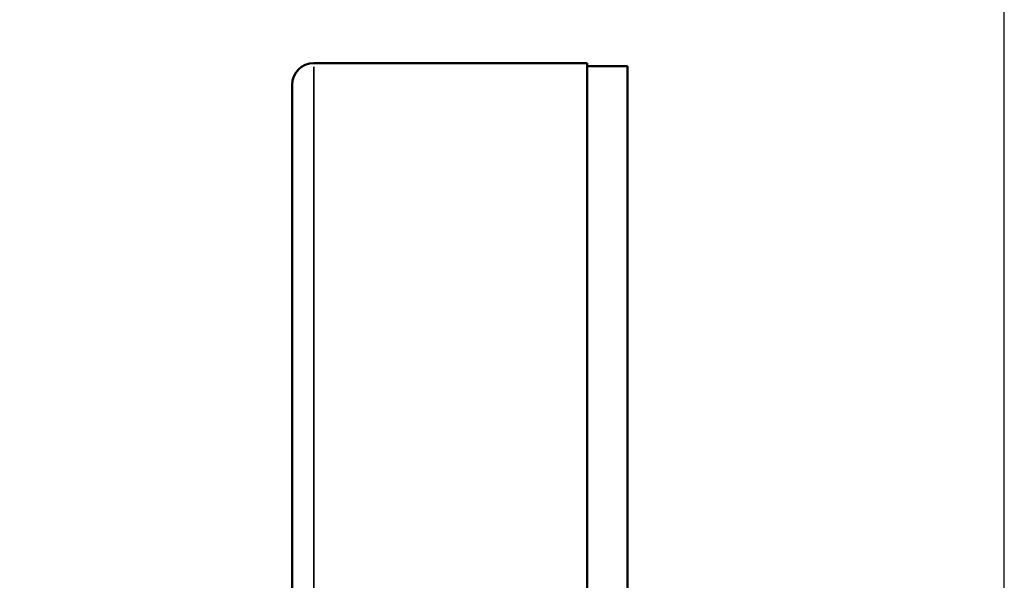
# Model space of a CAD drawing. Units: inches. Extents: x 1.5 to 49.5, y 0.7 to 64.5.
# Drawn here: x 15.4 to 18.5, y 26.2 to 28 of the extents above; entities that cross this region are included whole.
import ezdxf

# ---------------------------------------------------------------- set-up
doc = ezdxf.new("R2010")
doc.units = ezdxf.units.IN
doc.header["$LTSCALE"] = 6
doc.header["$MEASUREMENT"] = 0
for name, color, linetype, lineweight in [('Dimension (ANSI)', 7, 'Continuous', 25), ('Visible (ANSI)', 7, 'Continuous', 50), ('Visible Narrow (ANSI)', 7, 'Continuous', 35)]:
    doc.layers.add(name, color=color, linetype=linetype, lineweight=lineweight)
doc.styles.add('Note Text (ANSI)', font='tahoma.ttf')
doc.dimstyles.new('Architectural (ANSI)', dxfattribs={"dimscale": 6, "dimtxt": 0.12, "dimasz": 0.098425, "dimexe": 0.125, "dimexo": 0.0625, "dimgap": 0.031496, "dimtad": 0, "dimtih": 1, "dimtoh": 1, "dimdec": 3, "dimrnd": 1e-08, "dimzin": 3, "dimdsep": 46, "dimlunit": 5, "dimtxsty": 'Note Text (ANSI)', "dimcen": 0.09, "dimdle": 0.393701, "dimclrd": 256, "dimclre": 256, "dimclrt": 256, "dimadec": 0, "dimazin": 3, "dimtfac": 1, "dimtofl": 0, "dimtmove": 0, "dimatfit": 3, "dimfxl": 1, "dimtolj": 1, "dimtzin": 12, "dimlwd": -1, "dimlwe": -1, "dimarcsym": 0})

# ---------------------------------------------------------------- blocks, each defined once
blk = doc.blocks.new('*D5')
at = {"layer": 'Defpoints', "color": 0, "transparency": 16777216}
for p in [(18.5282, 32.3001), (13.7521, 26.136), (18.5282, 21.3321)]:
    blk.add_point(p, dxfattribs=at)
at = {"layer": 'Dimension (ANSI)', "transparency": 16777216}
for p, q in [((13.7521, 26.511), (13.7521, 33.0501)), ((18.5282, 21.7071), (18.5282, 33.0501)), ((14.3426, 32.3001), (15.2486, 32.3001)), ((17.9376, 32.3001), (17.0269, 32.3001))]:
    blk.add_line(p, q, dxfattribs=at)
for points in [[(14.3426, 32.3986), (14.3426, 32.2017), (13.7521, 32.3001)], [(17.9376, 32.3986), (17.9376, 32.2017), (18.5282, 32.3001)]]:
    blk.add_solid(points, dxfattribs=at)
at = {"layer": 'Dimension (ANSI)', "transparency": 16777216, "insert": (15.4376, 33.1551), "char_height": 0.72, "attachment_point": 1, "style": 'Note Text (ANSI)'}
blk.add_mtext('\\A1;4{\\H1x;\\S3/4;}"', dxfattribs=at)

msp = doc.modelspace()

# ---------------------------------------------------------------- linework, layer by layer
at = {"layer": 'Visible (ANSI)'}
for p, q in [((16.3051, 27.86066), (17.1851, 27.86066)), ((17.1851, 25.95066), (17.1851, 27.86066)), ((17.3151, 27.85066), (17.1851, 27.85066)), ((17.3151, 25.96066), (17.3151, 27.85066)), ((16.2351, 27.79066), (16.2351, 26.02066))]:
    msp.add_line(p, q, dxfattribs=at)
msp.add_arc((16.3051, 27.79066), 0.07, 90, 180, dxfattribs=at)
at = {"layer": 'Visible Narrow (ANSI)'}
msp.add_line((16.3051, 25.96242), (16.3051, 27.8489), dxfattribs=at)

# ---------------------------------------------------------------- dimensions: what is measured, and where the dimension line sits
at = {"layer": 'Dimension (ANSI)'}
dim = msp.add_linear_dim(base=(18.52817, 32.30014), p1=(13.75206, 26.13605), p2=(18.52817, 21.33214), angle=180, text='<>"', dimstyle='Architectural (ANSI)', override={"dimgap": 0.031496, "dimtih": 0, "dimtoh": 0, "dimdec": 3, "dimtol": 0, "dimlim": 0, "dimtp": 0, "dimtm": 0, "dimtdec": 2, "dimatfit": 1}, dxfattribs=at)
dim.commit()
dim.dimension.update_dxf_attribs({"geometry": '*D5', "text_midpoint": (16.13775, 32.30014), "dimtype": 160})

doc.saveas('drawing.dxf')
